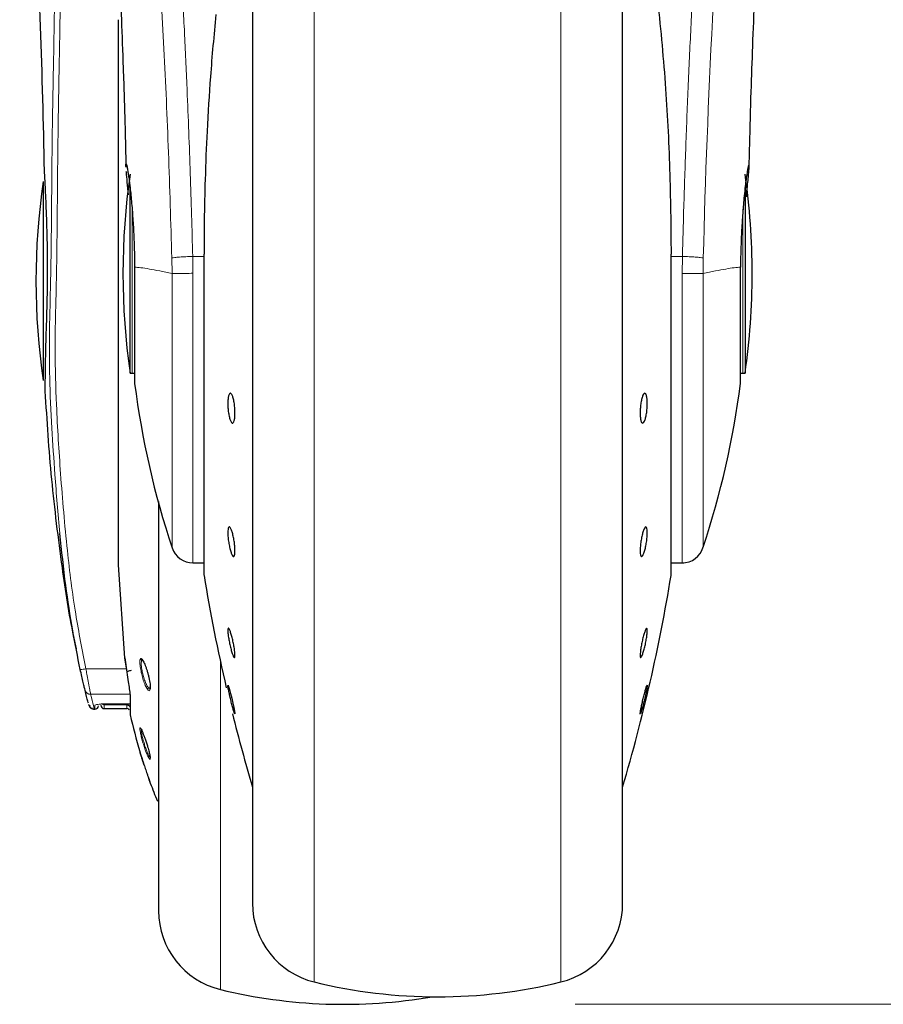
# Model space of a CAD drawing. Units: millimetres. Extents: x 0 to 210, y 0 to 297.
# Drawn here: x 163 to 167, y 214 to 218 of the extents above; entities that cross this region are included whole.
import ezdxf

# ---------------------------------------------------------------- set-up
doc = ezdxf.new("R2010")
doc.units = ezdxf.units.MM
doc.styles.add('SLDTEXTSTYLE0', font='TXT', dxfattribs={"width": 0.75})
doc.dimstyles.new('SLDDIMSTYLE1', dxfattribs={"dimtxt": 3.5, "dimasz": 3.302, "dimexe": 0, "dimexo": 0.0625, "dimgap": 0.875, "dimtad": 1, "dimdec": 0, "dimlfac": 20, "dimrnd": 1e-09, "dimzin": 12, "dimdsep": 46, "dimtxsty": 'SLDTEXTSTYLE0', "dimsah": 1, "dimcen": 0.09, "dimadec": 0, "dimazin": 3, "dimtol": 1, "dimtp": 3, "dimtm": 3, "dimtfac": 1, "dimtdec": 0, "dimtofl": 0, "dimtmove": 0, "dimatfit": 3, "dimfxl": 1, "dimfrac": 2, "dimtolj": 1, "dimarcsym": 0})

# ---------------------------------------------------------------- blocks, each defined once
blk = doc.blocks.new('_D_1')
at = {"color": 7, "linetype": 'Continuous', "lineweight": 0}
for p, q in [((168.024, 267.592), (186.0364, 267.592)), ((185.0364, 267.592), (185.0364, 213.842)), ((165.4095, 213.842), (186.0364, 213.842))]:
    blk.add_line(p, q, dxfattribs=at)
at = {"color": 7, "linetype": 'Continuous', "lineweight": 18}
for points in [[(185.0364, 267.592), (184.5364, 264.29), (185.5364, 264.29)], [(185.0364, 213.842), (185.5364, 217.144), (184.5364, 217.144)]]:
    blk.add_solid(points, dxfattribs=at)
at = {"color": 7, "linetype": 'Continuous', "lineweight": 18, "char_height": 3.5, "attachment_point": 1, "rotation": 90, "style": 'SLDTEXTSTYLE0'}
for s, insert in [('±3', (180.5246, 243.9812)), ('1075', (180.5246, 232.3243))]:
    blk.add_mtext(s, dxfattribs=dict(at, insert=insert))
blk = doc.blocks.new('_D_2')
at = {"color": 7, "linetype": 'Continuous', "lineweight": 0}
for p, q in [((177.5671, 222.092), (177.5671, 238.9296)), ((167.437, 222.092), (178.5671, 222.092)), ((177.5671, 222.092), (177.5671, 213.842)), ((165.4095, 213.842), (178.5671, 213.842))]:
    blk.add_line(p, q, dxfattribs=at)
at = {"color": 7, "linetype": 'Continuous', "lineweight": 18}
for points in [[(177.5671, 222.092), (177.0671, 218.79), (178.0671, 218.79)], [(177.5671, 213.842), (178.0671, 217.144), (177.0671, 217.144)]]:
    blk.add_solid(points, dxfattribs=at)
at = {"color": 7, "linetype": 'Continuous', "lineweight": 18, "char_height": 3.5, "attachment_point": 1, "rotation": 90, "style": 'SLDTEXTSTYLE0'}
for s, insert in [('±3', (173.0554, 233.8012)), ('165', (173.0554, 224.7303))]:
    blk.add_mtext(s, dxfattribs=dict(at, insert=insert))

msp = doc.modelspace()

# ---------------------------------------------------------------- linework, layer by layer
at = {"color": 7, "linetype": 'Continuous', "lineweight": 25}
for p, q in [((164.01527, 219.31674), (164.01527, 214.29948)), ((165.61527, 216.99948), (165.61527, 219.31674)), ((163.11052, 217.39698), (163.11052, 216.96698)), ((163.48625, 216.56948), (163.48625, 217.3777)), ((166.1443, 217.37542), (166.1443, 216.56948)), ((163.80558, 217.08365), (163.80558, 215.69948)), ((165.82463, 217.08392), (165.82496, 217.08365)), ((165.82496, 215.69948), (165.82496, 217.08365)), ((165.61527, 214.29948), (165.61527, 216.99948)), ((163.11052, 216.96698), (163.11052, 216.53698)), ((163.48625, 216.56948), (163.49527, 216.56948)), ((166.13527, 216.56948), (166.1443, 216.56948)), ((163.43454, 215.74109), (163.46247, 215.33779)), ((163.7581, 215.74948), (163.80558, 215.74948)), ((165.82496, 215.74948), (165.87996, 215.74948)), ((163.4638, 215.33894), (163.47253, 215.27744)), ((163.57336, 215.21857), (163.57224, 215.21099)), ((165.72162, 215.22136), (165.7217, 215.22028)), ((163.48655, 215.16779), (163.48655, 215.11815)), ((163.3321, 215.11698), (163.33454, 215.11698)), ((163.37438, 215.11967), (163.47201, 215.11967)), ((163.37454, 215.13983), (163.48454, 215.13983)), ((163.48655, 215.11815), (163.48655, 215.11511)), ((163.48655, 215.11511), (163.48655, 215.09863)), ((163.93974, 215.0973), (163.93936, 215.09688))]:
    msp.add_line(p, q, dxfattribs=at)
at = {"color": 8, "linetype": 'Continuous', "lineweight": 18}
for p, q in [((164.28238, 218.91046), (164.28238, 213.9385)), ((165.34817, 213.9385), (165.34817, 218.91177)), ((163.49527, 216.56948), (163.49527, 217.28144)), ((166.13527, 217.27803), (166.13527, 216.56948)), ((163.7581, 217.00087), (163.75696, 217.07349)), ((163.80558, 217.07349), (163.75696, 217.07349)), ((163.80591, 217.08392), (163.80558, 217.08365)), ((163.80591, 217.08392), (163.80591, 215.69544)), ((165.82463, 215.69544), (165.82463, 217.08392)), ((165.87358, 217.07349), (165.82496, 217.07349)), ((165.87358, 217.07349), (165.87243, 217.00023)), ((163.66677, 217.06734), (163.668, 216.99948)), ((165.96255, 216.99948), (165.96377, 217.06734)), ((163.66797, 216.99948), (163.66797, 215.81446)), ((163.7581, 217.00087), (163.7581, 215.74948)), ((163.46247, 215.33779), (163.47191, 215.2767)), ((163.47044, 215.29211), (163.29538, 215.29211)), ((163.87665, 215.32277), (163.87665, 213.906)), ((163.31588, 215.18145), (163.48454, 215.18145)), ((163.48713, 215.09325), (163.48713, 215.16261)), ((163.33454, 215.11698), (163.33454, 215.13408)), ((163.37454, 215.14001), (163.48454, 215.14001)), ((163.37454, 215.14001), (163.37454, 215.13983)), ((163.37454, 215.13551), (163.47201, 215.13597)), ((163.37454, 215.13551), (163.37454, 215.11967)), ((163.47201, 215.11967), (163.47201, 215.13597))]:
    msp.add_line(p, q, dxfattribs=at)
at = {"color": 7, "linetype": 'Continuous', "lineweight": 25, "flags": 128}
for points in [[(163.49527, 216.56948), (163.5021, 216.56881), (163.50616, 216.56775)], [(166.12446, 216.56777), (166.12844, 216.56881), (166.13527, 216.56948)], [(163.90952, 215.22105), (163.90971, 215.22127), (163.91222, 215.21522), (163.91609, 215.20279), (163.92089, 215.18541), (163.92607, 215.16503), (163.93105, 215.14396), (163.93526, 215.12455), (163.93825, 215.109), (163.93965, 215.09906), (163.93974, 215.0973), (163.93974, 215.0973)]]:
    msp.add_lwpolyline(points, dxfattribs=at)
at = {"color": 8, "linetype": 'Continuous', "lineweight": 18, "flags": 128}
msp.add_lwpolyline([(163.48713, 215.16261), (163.4866, 215.16624), (163.48655, 215.16779)], dxfattribs=at)
at = {"color": 8, "linetype": 'Continuous', "lineweight": 18}
for centre, radius, start, end in [((204.05919, 216.11434), 38.10733, 172.36342, 178.566974), ((163.27253, 215.36867), 0.07989, 268.86442, 286.61489), ((163.5665, 215.2602), 0.000581, 135.79043, 255.39462), ((163.31511, 215.20572), 0.02428, 194.48645, 271.82735), ((163.37453, 215.15056), 0.01505, 218.82167, 270.06415)]:
    msp.add_arc(centre, radius, start, end, dxfattribs=at)
at = {"color": 7, "linetype": 'Continuous', "lineweight": 25}
for centre, radius, start, end in [((166.45527, 216.99948), 3, 171.75922, 188.24078), ((163.17527, 216.99948), 3, 0, 8.24078), ((166.07954, 216.96698), 3, 171.75922, 188.24078), ((163.17527, 216.99948), 3, 351.75922, 0), ((167.22581, 216.99948), 3.75, 187.27775, 198.4215), ((162.40474, 216.99948), 3.75, 341.63457, 352.72251), ((163.7581, 215.84448), 0.095, 198.42071, 269.99996), ((165.87245, 215.84448), 0.095, 269.60274, 343.86074), ((163.83058, 215.69948), 0.025, 180, 189.29848), ((171.20736, 216.90728), 7.5, 189.29848, 193.084327), ((158.42318, 216.90728), 7.5, 343.525319, 350.70152), ((165.79996, 215.69948), 0.025, 350.70152, 0), ((163.33454, 215.13198), 0.015, 270, 0), ((163.37454, 215.13467), 0.015, 180, 270.01874), ((163.47201, 215.10467), 0.015, 44.01807, 90.00003), ((163.51155, 215.09863), 0.025, 180, 192.41192), ((165.68454, 215.57687), 2.25, 192.41192, 196.61051), ((171.20736, 216.90728), 7.5, 193.961907, 196.474681), ((165.68454, 215.57687), 2.25, 200.25568, 202.39025), ((164.36527, 214.27854), 0.35, 180, 256.29977), ((165.26527, 214.27854), 0.35, 283.70023, 0), ((163.95954, 214.24604), 0.35, 180, 256.29977), ((164.81527, 216.12448), 2.25, 256.29977, 283.70023), ((164.40954, 216.09198), 2.25, 256.29977, 279.76931)]:
    msp.add_arc(centre, radius, start, end, dxfattribs=at)
at = {"color": 8, "linetype": 'Continuous', "lineweight": 18}
for points, knots in [([(163.43566, 221.26745), (163.43866, 221.24457), (163.44472, 221.19837), (163.45508, 221.11747), (163.46664, 221.0257), (163.47955, 220.92056), (163.49246, 220.81242), (163.50518, 220.70318), (163.51758, 220.59416), (163.52982, 220.4834), (163.54209, 220.36963), (163.55454, 220.25097), (163.57101, 220.08879), (163.59032, 219.88873), (163.61168, 219.65542), (163.63096, 219.42811), (163.64849, 219.20785), (163.66401, 218.99891), (163.67933, 218.77792), (163.69433, 218.54227), (163.70886, 218.2894), (163.72169, 218.04023), (163.73196, 217.81471), (163.7401, 217.61234), (163.74657, 217.43188), (163.75227, 217.25243), (163.75541, 217.13292), (163.75696, 217.07349)], [0, 0, 0, 0, 0.03646661, 0.0736016, 0.1118827, 0.15214625, 0.19419423, 0.22568569, 0.25941007, 0.29536745, 0.32293884, 0.35478057, 0.39089247, 0.44800772, 0.50094363, 0.55208302, 0.59787984, 0.64072286, 0.68061226, 0.73035826, 0.77851391, 0.82508015, 0.87005808, 0.90307113, 0.9357321, 0.96804153, 1, 1, 1, 1]), ([(163.34077, 221.17762), (163.34793, 221.12461), (163.36226, 221.01858), (163.38929, 220.80701), (163.41921, 220.5595), (163.45148, 220.27462), (163.48493, 219.95614), (163.51849, 219.60686), (163.55105, 219.23015), (163.58165, 218.82956), (163.60936, 218.40894), (163.63327, 217.97223), (163.65317, 217.5239), (163.66224, 217.21953), (163.66677, 217.06734)], [0, 0, 0, 0, 0.0833085, 0.1666371, 0.2499735, 0.3333146, 0.4166536, 0.4999881, 0.5833195, 0.6666497, 0.74998, 0.833314, 0.9166531, 1, 1, 1, 1]), ([(165.87358, 217.07349), (165.87471, 217.11712), (165.87698, 217.20474), (165.88092, 217.33632), (165.88528, 217.46854), (165.89008, 217.60129), (165.89533, 217.73443), (165.90283, 217.91034), (165.91332, 218.13089), (165.92763, 218.39647), (165.94392, 218.66673), (165.96054, 218.91527), (165.97734, 219.14573), (165.99419, 219.36183), (166.01247, 219.58117), (166.0344, 219.82725), (166.05628, 220.05693), (166.0779, 220.26982), (166.09546, 220.43559), (166.11239, 220.58927), (166.12821, 220.7282), (166.14906, 220.90532), (166.16896, 221.06771), (166.18099, 221.16013), (166.18514, 221.19198)], [0, 0, 0, 0, 0.0243444, 0.0488897, 0.0736361, 0.0985838, 0.123733, 0.149084, 0.1988646, 0.2507264, 0.3046708, 0.3606989, 0.4036413, 0.4506158, 0.5016223, 0.5519253, 0.6241397, 0.6731123, 0.7218422, 0.7646132, 0.8118257, 0.8559315, 0.9503556, 1, 1, 1, 1]), ([(163.18276, 215.87694), (163.17515, 215.9617), (163.16157, 216.11311), (163.14795, 216.33749), (163.13742, 216.53758), (163.1369, 216.73949), (163.14185, 216.91998), (163.1452, 217.10377), (163.14649, 217.23573), (163.14735, 217.33668), (163.14786, 217.40069), (163.14846, 217.47204), (163.14916, 217.54248), (163.14997, 217.60908), (163.15124, 217.69303), (163.15305, 217.79425), (163.15524, 217.90728), (163.15722, 218.01215), (163.15897, 218.11752), (163.16038, 218.22572), (163.1626, 218.42423), (163.16628, 218.71564), (163.17408, 219.01285), (163.1809, 219.25822), (163.18616, 219.42583), (163.19228, 219.58151), (163.19626, 219.66551), (163.19776, 219.69714)], [0, 0, 0, 0, 0.0668905, 0.119497, 0.1767064, 0.2243863, 0.2780792, 0.3184702, 0.3686287, 0.3816157, 0.3976952, 0.4188642, 0.4376226, 0.4529871, 0.4711509, 0.503536, 0.532445, 0.559883, 0.585849, 0.6151379, 0.6447921, 0.7415992, 0.843668, 0.8778338, 0.9340705, 0.9751663, 1, 1, 1, 1]), ([(163.29538, 215.29211), (163.27982, 215.37085), (163.24641, 215.53991), (163.21143, 215.82124), (163.18565, 216.12265), (163.16763, 216.41125), (163.15977, 216.67975), (163.16631, 216.897), (163.16986, 217.08723), (163.17161, 217.25188), (163.17286, 217.4306), (163.17465, 217.59266), (163.1767, 217.72721), (163.17872, 217.83909), (163.181, 217.95604), (163.18305, 218.07555), (163.18468, 218.20403), (163.18615, 218.33812), (163.1876, 218.46956), (163.18922, 218.59187), (163.19116, 218.70864), (163.19382, 218.83677), (163.19708, 218.97457), (163.20114, 219.13733), (163.20603, 219.3162), (163.21227, 219.50772), (163.21777, 219.63401), (163.22045, 219.69565)], [0, 0, 0, 0, 0.0546265, 0.1172862, 0.192872, 0.2605588, 0.3141704, 0.375673, 0.408333, 0.4434898, 0.4875674, 0.5298184, 0.5537017, 0.5790447, 0.6058817, 0.6332072, 0.6602726, 0.6931972, 0.7243193, 0.7495708, 0.7762777, 0.8036165, 0.8365911, 0.8698587, 0.9141648, 0.9581035, 1, 1, 1, 1]), ([(163.66677, 217.06734), (163.67044, 217.06794), (163.67806, 217.06919), (163.69943, 217.07099), (163.72658, 217.07256), (163.74692, 217.07318), (163.75696, 217.07349)], [0, 0, 0, 0, 0.2346669, 0.4873839, 0.7468827, 1, 1, 1, 1]), ([(165.96377, 217.06734), (165.95993, 217.06797), (165.95205, 217.06925), (165.93009, 217.07106), (165.90308, 217.07259), (165.88325, 217.0732), (165.87358, 217.07349)], [0, 0, 0, 0, 0.2437718, 0.5, 0.7562282, 1, 1, 1, 1]), ([(163.66797, 216.99948), (163.64955, 217.00345), (163.61273, 217.01138), (163.56845, 217.0195), (163.53161, 217.0255), (163.51454, 217.02653), (163.50601, 217.02705)], [0, 0, 0, 0, 0.2502326, 0.5002802, 0.7502153, 1, 1, 1, 1]), ([(163.7581, 217.00087), (163.74705, 217.00065), (163.72572, 217.00024), (163.69862, 216.99981), (163.67856, 216.99954), (163.6714, 216.9995), (163.66797, 216.99948)], [0, 0, 0, 0, 0.2786743, 0.5382529, 0.778704, 1, 1, 1, 1]), ([(165.96258, 216.99948), (165.9589, 216.99952), (165.95105, 216.9996), (165.93116, 216.99977), (165.90476, 216.99999), (165.8849, 217.00014), (165.87243, 217.00023)], [0, 0, 0, 0, 0.235037, 0.5002163, 0.6860665, 1, 1, 1, 1]), ([(165.87244, 215.75353), (165.87244, 215.75229), (165.87244, 215.74573), (165.87244, 215.77881), (165.87244, 215.85363), (165.87244, 215.97384), (165.87243, 216.13031), (165.87243, 216.31862), (165.87243, 216.5316), (165.87243, 216.7616), (165.87243, 216.92069), (165.87243, 217.00023)], [0, 0, 0, 0, 0.0280887, 0.1495776, 0.2710665, 0.3925554, 0.5140443, 0.6355333, 0.7570222, 0.8785111, 1, 1, 1, 1]), ([(166.12453, 217.02705), (166.11601, 217.02653), (166.09895, 217.02549), (166.06212, 217.01949), (166.01784, 217.01138), (165.98101, 217.00345), (165.96258, 216.99948)], [0, 0, 0, 0, 0.24968377, 0.49954204, 0.74960313, 1, 1, 1, 1]), ([(165.96258, 215.8183), (165.96258, 215.81713), (165.96258, 215.81089), (165.96258, 215.84219), (165.96258, 215.91303), (165.96258, 216.02689), (165.96258, 216.17511), (165.96258, 216.35354), (165.96258, 216.55535), (165.96258, 216.77331), (165.96258, 216.92409), (165.96258, 216.99948)], [0, 0, 0, 0, 0.0280088, 0.149508, 0.2710072, 0.3925062, 0.5140052, 0.635504, 0.7570028, 0.8785014, 1, 1, 1, 1]), ([(163.53483, 215.27516), (163.53303, 215.28422), (163.52945, 215.3022), (163.52795, 215.32294), (163.5293, 215.33593), (163.53264, 215.33603), (163.5343, 215.33609)], [0, 0, 0, 0, 0.2553001, 0.5069028, 0.755068, 1, 1, 1, 1]), ([(163.53133, 215.33593), (163.53192, 215.33427), (163.5331, 215.33096), (163.53574, 215.32863), (163.53706, 215.32746)], [0, 0, 0, 0, 0.5000628, 1, 1, 1, 1]), ([(163.54008, 215.27477), (163.5387, 215.28163), (163.53596, 215.29523), (163.53434, 215.31174), (163.53464, 215.32321), (163.53663, 215.32778), (163.53886, 215.32834), (163.54029, 215.32706), (163.54075, 215.32665)], [0, 0, 0, 0, 0.2121901, 0.4207146, 0.6191106, 0.8188351, 0.9414483, 1, 1, 1, 1]), ([(163.31588, 215.18145), (163.31505, 215.18562), (163.31331, 215.19439), (163.30833, 215.22044), (163.30341, 215.24706), (163.29902, 215.2713), (163.29678, 215.28407), (163.29538, 215.29211)], [0, 0, 0, 0, 0.23563, 0.4948945, 0.7464551, 0.8402289, 1, 1, 1, 1]), ([(163.57213, 215.20183), (163.57205, 215.20122), (163.57144, 215.19634), (163.56784, 215.19698), (163.56308, 215.20083), (163.55751, 215.20869), (163.55, 215.22415), (163.5413, 215.24882), (163.53697, 215.26646), (163.53483, 215.27516)], [0, 0, 0, 0, 0.0282357, 0.2256335, 0.3270187, 0.4278688, 0.6238855, 0.8146265, 1, 1, 1, 1]), ([(163.54008, 215.27477), (163.53884, 215.27471), (163.53635, 215.2746), (163.53534, 215.27497), (163.53483, 215.27516)], [0, 0, 0, 0, 0.49987637, 1, 1, 1, 1]), ([(163.57224, 215.21099), (163.57219, 215.21064), (163.57191, 215.20836), (163.5701, 215.20775), (163.56761, 215.20789), (163.56437, 215.2107), (163.56081, 215.21571), (163.55682, 215.22316), (163.55281, 215.23228), (163.54899, 215.2427), (163.54441, 215.25693), (163.54179, 215.26773), (163.54008, 215.27477)], [0, 0, 0, 0, 0.01882659, 0.12343794, 0.22694947, 0.31611677, 0.42736654, 0.52698245, 0.62640939, 0.7321323, 0.82545613, 1, 1, 1, 1]), ([(163.56441, 215.21098), (163.56375, 215.20939), (163.56243, 215.20622), (163.56281, 215.20296), (163.56299, 215.20133)], [0, 0, 0, 0, 0.49984407, 1, 1, 1, 1]), ([(163.3321, 215.11698), (163.33137, 215.1197), (163.32993, 215.12514), (163.32057, 215.16264), (163.31588, 215.18145)], [0, 0, 0, 0, 0.4984165, 1, 1, 1, 1]), ([(163.33454, 215.13408), (163.33515, 215.13482), (163.33637, 215.13629), (163.34568, 215.13829), (163.35891, 215.13973), (163.36935, 215.13992), (163.37454, 215.14001)], [0, 0, 0, 0, 0.2531102, 0.5048985, 0.7538273, 1, 1, 1, 1]), ([(163.37435, 215.13844), (163.37437, 215.13793), (163.37443, 215.13639), (163.3745, 215.13587), (163.37454, 215.13551)], [0, 0, 0, 0, 0.3292205, 1, 1, 1, 1]), ([(163.53483, 214.99783), (163.5333, 215.00434), (163.53051, 215.01621), (163.52838, 215.02967), (163.52817, 215.03692), (163.5296, 215.03678), (163.53015, 215.03673)], [0, 0, 0, 0, 0.2738585, 0.4997013, 0.8057461, 1, 1, 1, 1]), ([(163.54008, 214.99476), (163.5392, 214.99845), (163.53743, 215.00582), (163.53568, 215.01488), (163.53467, 215.02189), (163.53439, 215.02677), (163.53488, 215.02791), (163.53513, 215.02848)], [0, 0, 0, 0, 0.2024185, 0.4035129, 0.6028571, 0.8001511, 1, 1, 1, 1]), ([(163.57367, 214.9051), (163.57351, 214.90295), (163.57318, 214.89851), (163.56945, 214.90219), (163.56468, 214.91061), (163.55951, 214.92188), (163.55336, 214.93739), (163.5468, 214.95617), (163.54017, 214.97743), (163.53665, 214.99091), (163.53483, 214.99783)], [0, 0, 0, 0, 0.1453435, 0.2983698, 0.3954054, 0.5058915, 0.6186949, 0.7386912, 0.8658162, 1, 1, 1, 1]), ([(163.54008, 214.99476), (163.53884, 214.99509), (163.53635, 214.99574), (163.53534, 214.99713), (163.53483, 214.99783)], [0, 0, 0, 0, 0.4998763, 1, 1, 1, 1]), ([(163.57225, 214.91118), (163.57171, 214.91125), (163.57043, 214.9114), (163.56642, 214.91823), (163.56226, 214.92727), (163.55841, 214.93662), (163.55447, 214.94705), (163.54929, 214.9622), (163.54406, 214.9795), (163.54138, 214.9898), (163.54008, 214.99476)], [0, 0, 0, 0, 0.1149446, 0.2680268, 0.4198414, 0.4740268, 0.5712031, 0.7219098, 0.8663284, 1, 1, 1, 1]), ([(163.57367, 214.9051), (163.57321, 214.9067), (163.57229, 214.9099), (163.57318, 214.91312), (163.57363, 214.91473)], [0, 0, 0, 0, 0.5000006, 1, 1, 1, 1])]:
    msp.add_open_spline(points, degree=3, knots=knots, dxfattribs=at)
at = {"color": 7, "linetype": 'Continuous', "lineweight": 25}
for points, knots in [([(163.00915, 219.98725), (163.01568, 219.82126), (163.03264, 219.38974), (163.06731, 218.75008), (163.10098, 218.06779), (163.11024, 217.65054), (163.11487, 217.44198)], [0, 0, 0, 0, 0.1956165, 0.5085466, 0.7543606, 1, 1, 1, 1]), ([(164.01527, 219.31674), (164.01527, 219.30368), (164.01527, 219.24421), (164.01527, 219.11408), (164.01527, 218.92717), (164.01527, 218.71808), (164.01527, 218.49263), (164.01527, 218.25326), (164.01527, 217.97945), (164.01527, 217.67146), (164.01527, 217.33473), (164.01527, 216.99948), (164.01527, 216.66423), (164.01527, 216.32749), (164.01527, 216.01951), (164.01527, 215.74569), (164.01527, 215.50635), (164.01527, 215.2808), (164.01527, 215.07209), (164.01527, 214.88373), (164.01527, 214.71919), (164.01527, 214.57936), (164.01527, 214.45458), (164.01527, 214.35569), (164.01527, 214.29037), (164.01527, 214.28244), (164.01527, 214.27854)], [0, 0, 0, 0, 0.0112087, 0.0510294, 0.0908463, 0.1306671, 0.170484, 0.2094751, 0.2484625, 0.298337, 0.3468477, 0.3938976, 0.4409508, 0.4894615, 0.5393327, 0.5783238, 0.6173111, 0.6571319, 0.6969488, 0.7367695, 0.7765865, 0.8155775, 0.8545649, 0.9044394, 0.9529493, 1, 1, 1, 1]), ([(165.61527, 214.27854), (165.61527, 214.28244), (165.61527, 214.29037), (165.61527, 214.35569), (165.61527, 214.45458), (165.61527, 214.57936), (165.61527, 214.71919), (165.61527, 214.88373), (165.61527, 215.07209), (165.61527, 215.2808), (165.61527, 215.50635), (165.61527, 215.74569), (165.61527, 216.01951), (165.61527, 216.32749), (165.61527, 216.66423), (165.61527, 216.99948), (165.61527, 217.33473), (165.61527, 217.67146), (165.61527, 217.97945), (165.61527, 218.25326), (165.61527, 218.49263), (165.61527, 218.71808), (165.61527, 218.92717), (165.61527, 219.11408), (165.61527, 219.24421), (165.61527, 219.30368), (165.61527, 219.31674)], [0, 0, 0, 0, 0.0470507, 0.0955606, 0.1454351, 0.1844225, 0.2234135, 0.2632305, 0.3030512, 0.3428681, 0.3826889, 0.4216762, 0.4606673, 0.5105385, 0.5590492, 0.6061024, 0.6531523, 0.701663, 0.7515375, 0.7905249, 0.829516, 0.8693329, 0.9091537, 0.9489706, 0.9887913, 1, 1, 1, 1]), ([(163.41978, 218.65661), (163.41971, 218.65737), (163.41945, 218.66005), (163.42092, 218.63869), (163.42284, 218.60828), (163.42588, 218.55848), (163.42994, 218.48813), (163.4352, 218.39012), (163.44169, 218.25805), (163.44914, 218.08839), (163.45707, 217.87672), (163.46389, 217.66331), (163.46702, 217.51656), (163.46825, 217.45878)], [0, 0, 0, 0, 0.0210027, 0.0737663, 0.1238819, 0.1724635, 0.2346752, 0.3180061, 0.4236408, 0.5524987, 0.7056539, 0.8841156, 1, 1, 1, 1]), ([(166.16232, 217.46201), (166.16293, 217.49246), (166.16516, 217.60279), (166.17035, 217.77667), (166.17764, 217.99024), (166.18529, 218.17742), (166.19258, 218.33365), (166.19939, 218.46602), (166.20451, 218.55623), (166.20832, 218.6181), (166.20976, 218.64041), (166.21053, 218.65198), (166.2105, 218.65182), (166.21049, 218.65179)], [0, 0, 0, 0, 0.0621754, 0.2253004, 0.3675264, 0.5254353, 0.6486623, 0.7404543, 0.8609831, 0.9170328, 0.9686032, 0.9931261, 1, 1, 1, 1]), ([(165.76527, 218.19775), (165.7775, 218.07291), (165.80155, 217.82739), (165.82087, 217.45409), (165.82339, 217.20624), (165.82463, 217.08392)], [0, 0, 0, 0, 0.3438082, 0.6761491, 1, 1, 1, 1]), ([(163.85688, 218.11834), (163.84859, 218.02947), (163.8331, 217.86331), (163.81878, 217.62503), (163.81046, 217.4168), (163.80652, 217.23955), (163.8061, 217.13177), (163.80591, 217.08392)], [0, 0, 0, 0, 0.26326039, 0.49223645, 0.69241723, 0.86343413, 1, 1, 1, 1]), ([(163.46878, 217.45879), (163.46864, 217.46082), (163.46777, 217.47314), (163.46851, 217.47387), (163.46914, 217.47448)], [0, 0, 0, 0, 0.1643151, 1, 1, 1, 1]), ([(163.46914, 217.47448), (163.46962, 217.47386), (163.47061, 217.47257), (163.47319, 217.46165), (163.47576, 217.4474), (163.4779, 217.43397), (163.47928, 217.42477), (163.48082, 217.41399), (163.48211, 217.40431), (163.48362, 217.39271), (163.48575, 217.37536), (163.48995, 217.33741), (163.49535, 217.27893), (163.50072, 217.19977), (163.50457, 217.11595), (163.50554, 217.0561), (163.50601, 217.02705)], [0, 0, 0, 0, 0.0768827, 0.1590826, 0.2466116, 0.2748069, 0.3049997, 0.3371902, 0.3713783, 0.3842869, 0.4268995, 0.4973944, 0.6307848, 0.7493587, 0.8783417, 1, 1, 1, 1]), ([(166.16141, 217.47448), (166.1606, 217.47301), (166.15889, 217.4699), (166.1551, 217.44967), (166.15181, 217.42863), (166.14978, 217.41445), (166.14827, 217.403), (166.14709, 217.39392), (166.14503, 217.37745), (166.1418, 217.34869), (166.13794, 217.30859), (166.13481, 217.27065), (166.13222, 217.23478), (166.12963, 217.19291), (166.12728, 217.14343), (166.12533, 217.0852), (166.1248, 217.04617), (166.12453, 217.02705)], [0, 0, 0, 0, 0.11845838, 0.24917749, 0.29217608, 0.33975709, 0.37771561, 0.38483643, 0.40937332, 0.49956671, 0.57364796, 0.64011006, 0.69895198, 0.75017351, 0.83667261, 0.91994291, 1, 1, 1, 1]), ([(166.14984, 217.33179), (166.14989, 217.33235), (166.15159, 217.34864), (166.15446, 217.37635), (166.15791, 217.41034), (166.16025, 217.43522), (166.16162, 217.45303), (166.16253, 217.46989), (166.16186, 217.47264), (166.16141, 217.47448)], [0, 0, 0, 0, 0.0061246, 0.1776105, 0.3379829, 0.4872665, 0.6150144, 0.7430933, 1, 1, 1, 1]), ([(163.11487, 217.44198), (163.1152, 217.43674), (163.11585, 217.42626), (163.12024, 217.34454), (163.12546, 217.22412), (163.12905, 217.07366), (163.12793, 216.91158), (163.12307, 216.75584), (163.11943, 216.62358), (163.11831, 216.53038), (163.11818, 216.49489), (163.11816, 216.49255), (163.11816, 216.49198)], [0, 0, 0, 0, 0.1072479, 0.2144914, 0.3218484, 0.4292949, 0.5365171, 0.6435064, 0.7508924, 0.8582329, 0.9655358, 1, 1, 1, 1]), ([(163.4799, 217.33963), (163.47795, 217.3585), (163.47405, 217.39631), (163.4707, 217.42931), (163.47006, 217.43945), (163.46994, 217.44133)], [0, 0, 0, 0, 0.4481826, 0.8976352, 1, 1, 1, 1]), ([(163.11816, 216.49198), (163.1263, 216.36465), (163.14259, 216.10959), (163.18767, 215.75619), (163.223, 215.51168), (163.24948, 215.39585), (163.2535, 215.37825)], [0, 0, 0, 0, 0.3407739, 0.6825992, 0.9517601, 1, 1, 1, 1]), ([(163.93974, 216.39855), (163.93957, 216.39183), (163.93922, 216.37841), (163.93656, 216.36333), (163.93263, 216.35425), (163.92773, 216.3524), (163.92245, 216.35793), (163.91738, 216.37023), (163.91309, 216.38791), (163.91006, 216.40896), (163.90896, 216.42604), (163.90875, 216.44224), (163.90943, 216.45744), (163.91199, 216.47264), (163.91594, 216.48169), (163.92082, 216.48355), (163.9261, 216.47801), (163.93117, 216.46572), (163.93548, 216.44803), (163.9385, 216.42699), (163.93965, 216.40988), (163.93972, 216.40073), (163.93974, 216.39855)], [0, 0, 0, 0, 0.0536977, 0.1073957, 0.1610925, 0.2147774, 0.2684508, 0.3221178, 0.3757867, 0.4294654, 0.4831577, 0.5, 0.5536982, 0.6073965, 0.6610935, 0.7147771, 0.7684489, 0.8221155, 0.8757857, 0.9294661, 0.9831588, 1, 1, 1, 1]), ([(165.7217, 216.4374), (165.72153, 216.43026), (165.72119, 216.41598), (165.71853, 216.39419), (165.71461, 216.37525), (165.70972, 216.36108), (165.70444, 216.35334), (165.69937, 216.35288), (165.69507, 216.35976), (165.69203, 216.37318), (165.69093, 216.38748), (165.69072, 216.40315), (165.6914, 216.42008), (165.69397, 216.44172), (165.69792, 216.4607), (165.70281, 216.47486), (165.70809, 216.4826), (165.71316, 216.48306), (165.71746, 216.47619), (165.72047, 216.46274), (165.72161, 216.4485), (165.72168, 216.43954), (165.7217, 216.4374)], [0, 0, 0, 0, 0.0536982, 0.1073965, 0.1610935, 0.2147771, 0.2684488, 0.3221155, 0.3757857, 0.4294661, 0.4831588, 0.5, 0.5536977, 0.6073957, 0.6610925, 0.7147774, 0.7684508, 0.8221178, 0.8757867, 0.9294654, 0.9831577, 1, 1, 1, 1]), ([(163.60954, 216.01507), (163.60954, 215.99847), (163.60954, 215.89444), (163.60954, 215.71385), (163.60954, 215.47367), (163.60954, 215.24835), (163.60954, 215.03958), (163.60954, 214.85124), (163.60954, 214.68669), (163.60954, 214.54686), (163.60954, 214.42208), (163.60954, 214.32319), (163.60954, 214.25787), (163.60954, 214.24994), (163.60954, 214.24604)], [0, 0, 0, 0, 0.0158148, 0.0991167, 0.1824106, 0.267485, 0.3525512, 0.4376256, 0.5226918, 0.6059937, 0.6892876, 0.7958411, 0.8994792, 1, 1, 1, 1]), ([(163.93974, 215.80222), (163.93957, 215.79691), (163.93922, 215.78629), (163.93656, 215.77769), (163.93263, 215.77591), (163.92773, 215.78154), (163.92245, 215.79384), (163.91738, 215.81146), (163.91309, 215.83239), (163.91006, 215.85428), (163.90896, 215.87004), (163.90875, 215.88377), (163.90943, 215.89537), (163.91199, 215.90421), (163.91594, 215.90593), (163.92082, 215.90031), (163.9261, 215.888), (163.93117, 215.87039), (163.93548, 215.84945), (163.9385, 215.82759), (163.93965, 215.81174), (163.93972, 215.80406), (163.93974, 215.80222)], [0, 0, 0, 0, 0.0536977, 0.1073957, 0.1610925, 0.2147774, 0.2684508, 0.3221178, 0.3757867, 0.4294654, 0.4831577, 0.5, 0.5536982, 0.6073965, 0.6610935, 0.7147771, 0.7684489, 0.8221155, 0.8757857, 0.9294661, 0.9831588, 1, 1, 1, 1]), ([(165.69081, 215.80222), (165.69098, 215.80839), (165.69132, 215.82072), (165.69399, 215.84267), (165.69791, 215.8641), (165.70282, 215.88301), (165.70809, 215.89714), (165.71316, 215.90495), (165.71745, 215.90553), (165.72048, 215.89885), (165.72158, 215.88862), (165.72179, 215.87594), (165.72111, 215.86092), (165.71855, 215.83924), (165.71461, 215.81773), (165.70972, 215.79884), (165.70444, 215.7847), (165.69937, 215.7769), (165.69507, 215.77631), (165.69204, 215.78302), (165.6909, 215.79316), (165.69082, 215.80047), (165.69081, 215.80222)], [0, 0, 0, 0, 0.0536977, 0.1073957, 0.1610925, 0.2147774, 0.2684508, 0.3221178, 0.3757867, 0.4294654, 0.4831577, 0.5, 0.5536982, 0.6073965, 0.6610935, 0.7147771, 0.7684489, 0.8221155, 0.8757857, 0.9294661, 0.9831588, 1, 1, 1, 1]), ([(163.27095, 215.28879), (163.25966, 215.34429), (163.23519, 215.46458), (163.20589, 215.66085), (163.1908, 215.80176), (163.18276, 215.87694)], [0, 0, 0, 0, 0.2854602, 0.6187776, 1, 1, 1, 1]), ([(163.93974, 215.3503), (163.93957, 215.34703), (163.93922, 215.3405), (163.93656, 215.33942), (163.93263, 215.34514), (163.92773, 215.35758), (163.92245, 215.37518), (163.91738, 215.39598), (163.91309, 215.41765), (163.91006, 215.43772), (163.90896, 215.45027), (163.90875, 215.45988), (163.90943, 215.46647), (163.91199, 215.46789), (163.91594, 215.46207), (163.92082, 215.44965), (163.9261, 215.43205), (163.93117, 215.41125), (163.93548, 215.38957), (163.9385, 215.36954), (163.93965, 215.35687), (163.93972, 215.35157), (163.93974, 215.3503)], [0, 0, 0, 0, 0.0536977, 0.1073957, 0.1610925, 0.2147774, 0.2684508, 0.3221178, 0.3757867, 0.4294654, 0.4831577, 0.5, 0.5536982, 0.6073965, 0.6610935, 0.7147771, 0.7684489, 0.8221155, 0.8757857, 0.9294661, 0.9831588, 1, 1, 1, 1]), ([(165.7217, 215.45693), (165.72153, 215.45248), (165.72119, 215.44358), (165.71853, 215.42412), (165.71461, 215.40277), (165.70972, 215.38141), (165.70444, 215.36258), (165.69937, 215.34838), (165.69507, 215.3404), (165.69203, 215.33953), (165.69093, 215.34447), (165.69072, 215.35262), (165.6914, 215.36393), (165.69397, 215.38304), (165.69792, 215.40448), (165.70281, 215.42581), (165.70809, 215.44465), (165.71316, 215.45885), (165.71746, 215.46684), (165.72047, 215.46766), (165.72161, 215.46286), (165.72168, 215.45807), (165.7217, 215.45693)], [0, 0, 0, 0, 0.0536982, 0.1073965, 0.1610935, 0.2147771, 0.2684488, 0.3221155, 0.3757857, 0.4294661, 0.4831588, 0.5, 0.5536977, 0.6073957, 0.6610925, 0.7147774, 0.7684508, 0.8221178, 0.8757867, 0.9294654, 0.9831577, 1, 1, 1, 1]), ([(163.5343, 215.33609), (163.53645, 215.33417), (163.54076, 215.3303), (163.54812, 215.31513), (163.55408, 215.30006), (163.55852, 215.28723), (163.56275, 215.27355), (163.56515, 215.26429), (163.56635, 215.25964)], [0, 0, 0, 0, 0.2442941, 0.4919679, 0.6176922, 0.7443036, 0.8717742, 1, 1, 1, 1]), ([(163.2916, 215.19965), (163.2907, 215.20328), (163.28891, 215.21055), (163.28379, 215.23195), (163.27763, 215.25848), (163.27318, 215.27868), (163.27095, 215.28879)], [0, 0, 0, 0, 0.2490006, 0.4987226, 0.7491406, 1, 1, 1, 1]), ([(163.54075, 215.32665), (163.54124, 215.32635), (163.54224, 215.32573), (163.54354, 215.32371), (163.54421, 215.32267)], [0, 0, 0, 0, 0.4838636, 1, 1, 1, 1]), ([(163.4906, 215.28412), (163.48817, 215.2836), (163.48262, 215.28242), (163.47612, 215.28028), (163.472, 215.27821), (163.47194, 215.2772), (163.47191, 215.2767)], [0, 0, 0, 0, 0.2194661, 0.4998222, 0.7557364, 1, 1, 1, 1]), ([(163.47191, 215.2767), (163.47415, 215.26265), (163.4783, 215.23664), (163.48321, 215.20316), (163.48651, 215.17694), (163.48693, 215.16729), (163.48713, 215.16261)], [0, 0, 0, 0, 0.26500052, 0.49058962, 0.75330358, 1, 1, 1, 1]), ([(163.56635, 215.25964), (163.56744, 215.25504), (163.56961, 215.24583), (163.57262, 215.22894), (163.57446, 215.21133), (163.57286, 215.20482), (163.57213, 215.20183)], [0, 0, 0, 0, 0.1762785, 0.3531179, 0.7022251, 1, 1, 1, 1]), ([(163.93886, 215.09631), (163.93813, 215.09786), (163.93665, 215.10097), (163.9326, 215.11403), (163.92774, 215.13163), (163.92245, 215.15243), (163.91738, 215.17391), (163.91309, 215.1937), (163.91007, 215.2095), (163.90893, 215.21747), (163.90886, 215.21974), (163.90884, 215.22028)], [0, 0, 0, 0, 0.1203174, 0.2406323, 0.36092066, 0.48118301, 0.60143107, 0.72168347, 0.84195784, 0.96226252, 1, 1, 1, 1]), ([(165.69106, 215.09638), (165.691, 215.0963), (165.69077, 215.09603), (165.69081, 215.09834), (165.69137, 215.10406), (165.69398, 215.11847), (165.69792, 215.1372), (165.70282, 215.15844), (165.70809, 215.17967), (165.71318, 215.19864), (165.7174, 215.21277), (165.72017, 215.22066), (165.72076, 215.22075), (165.72096, 215.22078)], [0, 0, 0, 0, 0.0133566, 0.048344, 0.1599008, 0.2714579, 0.3830127, 0.4945429, 0.606049, 0.7175418, 0.8290386, 0.9405559, 1, 1, 1, 1]), ([(165.7217, 215.22028), (165.72153, 215.21809), (165.72119, 215.2137), (165.71853, 215.19907), (165.71461, 215.18039), (165.70972, 215.15915), (165.70444, 215.13788), (165.69939, 215.11909), (165.695, 215.10428), (165.6932, 215.09974), (165.6923, 215.09746)], [0, 0, 0, 0, 0.1250347, 0.2500699, 0.3751018, 0.5001026, 0.6250758, 0.7500372, 0.8750067, 1, 1, 1, 1]), ([(163.30611, 215.14256), (163.30559, 215.14452), (163.30416, 215.14991), (163.29648, 215.18031), (163.2916, 215.19965)], [0, 0, 0, 0, 0.363739, 1, 1, 1, 1]), ([(163.31478, 215.13087), (163.31297, 215.13144), (163.30937, 215.13256), (163.30803, 215.13605), (163.30736, 215.13779)], [0, 0, 0, 0, 0.501514, 1, 1, 1, 1]), ([(163.3079, 215.13568), (163.30881, 215.13317), (163.31068, 215.128), (163.31652, 215.12188), (163.32392, 215.11775), (163.32942, 215.11723), (163.3321, 215.11698)], [0, 0, 0, 0, 0.24235008, 0.49895343, 0.75612508, 1, 1, 1, 1]), ([(163.31154, 215.12776), (163.31329, 215.12574), (163.31681, 215.12169), (163.32135, 215.12191), (163.32363, 215.12203)], [0, 0, 0, 0, 0.4991428, 1, 1, 1, 1]), ([(163.31686, 215.12298), (163.31935, 215.12143), (163.3242, 215.11844), (163.32987, 215.11812), (163.33262, 215.11796)], [0, 0, 0, 0, 0.5144989, 1, 1, 1, 1]), ([(163.53015, 215.03673), (163.53016, 215.03673), (163.53066, 215.03696), (163.5327, 215.0338), (163.53625, 215.02707), (163.54074, 215.01658), (163.54574, 215.00369), (163.55114, 214.98863), (163.5568, 214.97183), (163.56296, 214.95217), (163.56831, 214.93317), (163.5725, 214.91556), (163.57325, 214.90885), (163.57367, 214.9051)], [0, 0, 0, 0, 0.0025784, 0.0920771, 0.1817091, 0.271476, 0.3576918, 0.4444415, 0.536945, 0.6333994, 0.7632228, 0.8676812, 1, 1, 1, 1]), ([(163.52841, 214.93374), (163.52864, 214.93301), (163.52901, 214.93182), (163.53147, 214.92392), (163.53443, 214.9145), (163.53823, 214.90257), (163.54333, 214.88677), (163.54994, 214.86669), (163.55679, 214.8464), (163.56237, 214.83013), (163.56668, 214.81776), (163.57007, 214.8081), (163.57296, 214.79993), (163.57341, 214.79867), (163.57369, 214.79789)], [0, 0, 0, 0, 0.1076471, 0.1743878, 0.2496703, 0.3217124, 0.3867969, 0.4954845, 0.6024184, 0.66986, 0.7464063, 0.8208188, 0.8879316, 1, 1, 1, 1]), ([(163.54698, 214.87577), (163.54554, 214.88015), (163.54252, 214.88926), (163.53834, 214.90223), (163.53441, 214.91457), (163.53145, 214.92398), (163.52949, 214.93028), (163.5292, 214.9312), (163.52909, 214.93156)], [0, 0, 0, 0, 0.1577364, 0.3281531, 0.5196428, 0.7169858, 0.8895928, 1, 1, 1, 1]), ([(163.57289, 214.80016), (163.57274, 214.80056), (163.5724, 214.80152), (163.57005, 214.80818), (163.56808, 214.81375), (163.5666, 214.81799), (163.56656, 214.8181)], [0, 0, 0, 0, 0.2531431, 0.6022039, 0.9898491, 1, 1, 1, 1])]:
    msp.add_open_spline(points, degree=3, knots=knots, dxfattribs=at)
for points in [[(163.43454, 218.09662), (163.43454, 218.06064), (163.43454, 217.98867), (163.43454, 217.85945), (163.43454, 217.71721), (163.43454, 217.56259), (163.43454, 217.39849), (163.43454, 217.22745), (163.43454, 217.05223), (163.43454, 216.87564), (163.43454, 216.70051), (163.43454, 216.52967), (163.43454, 216.36583), (163.43454, 216.21168), (163.43454, 216.06954), (163.43454, 215.94219), (163.43454, 215.82988), (163.43454, 215.77068), (163.43454, 215.74109)], [(163.50601, 217.02705), (163.50601, 216.99475), (163.50601, 216.93017), (163.50601, 216.83585), (163.50601, 216.74836), (163.50601, 216.67125), (163.50601, 216.60761), (163.50601, 216.56054), (163.50601, 216.53019), (163.50601, 216.52638), (163.50601, 216.52448)], [(166.12453, 216.52448), (166.12453, 216.52638), (166.12453, 216.53019), (166.12453, 216.56054), (166.12453, 216.60761), (166.12453, 216.67125), (166.12453, 216.74836), (166.12453, 216.83585), (166.12453, 216.93017), (166.12453, 216.99475), (166.12453, 217.02705)]]:
    msp.add_open_spline(points, degree=3, dxfattribs=at)
at = {"color": 8, "linetype": 'Continuous', "lineweight": 18}
msp.add_open_spline([(163.48683, 215.11886), (163.48693, 215.11992), (163.48712, 215.12205), (163.48653, 215.12523), (163.48532, 215.12821), (163.48347, 215.13086), (163.48111, 215.13307), (163.47832, 215.13471), (163.47524, 215.13577), (163.47308, 215.1359), (163.47201, 215.13597)], degree=3, dxfattribs=at)

# ---------------------------------------------------------------- dimensions: what is measured, and where the dimension line sits
at = {"color": 7, "linetype": 'Continuous', "lineweight": 18}
for base, p1, picture, middle in [((185.03635, 213.84198), (167.02404, 267.59198), '_D_1', (185.03635, 240.71698)), ((177.56714, 213.84198), (166.43704, 222.09198), '_D_2', (177.56714, 231.82999))]:
    dim = msp.add_linear_dim(base=base, p1=p1, p2=(164.40954, 213.84198), angle=90, dimstyle='SLDDIMSTYLE1', dxfattribs=at)
    dim.commit()
    dim.dimension.update_dxf_attribs({"geometry": picture, "text_midpoint": middle, "dimtype": 160})

doc.saveas('drawing.dxf')
